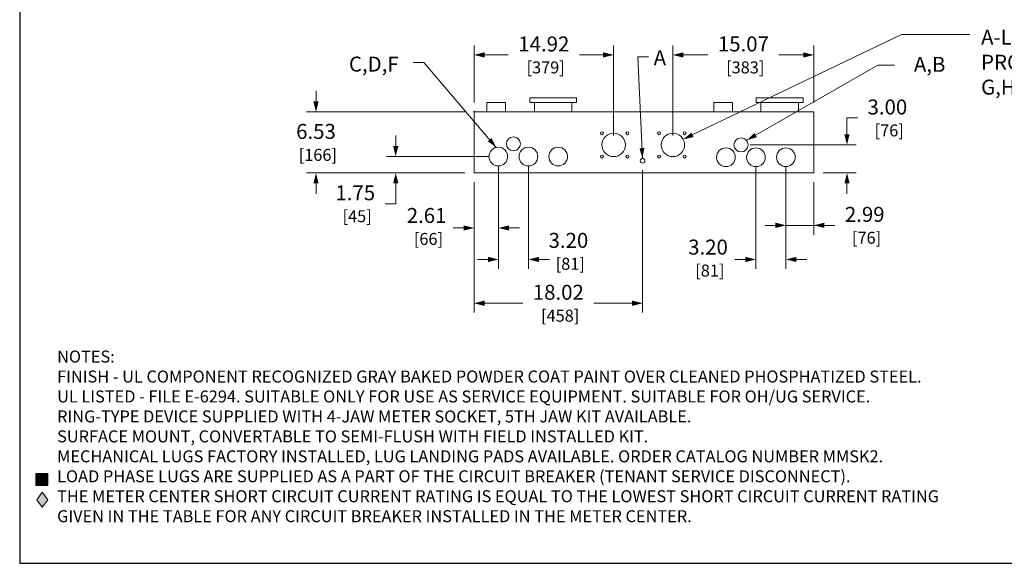
# Model space of a CAD drawing. Units: inches. Extents: x 0 to 262, y 0 to 162.
# Drawn here: x 0 to 105, y 0 to 58 of the extents above; entities that cross this region are included whole.
import ezdxf

# ---------------------------------------------------------------- set-up
doc = ezdxf.new("R2010")
doc.units = ezdxf.units.IN
doc.header["$MEASUREMENT"] = 0
for name, color, linetype, lineweight in [('CONTINUOUS1', 7, 'Continuous', 20), ('DIM', 2, 'Continuous', 20), ('TEXT1', 3, 'Continuous', 20)]:
    doc.layers.add(name, color=color, linetype=linetype, lineweight=lineweight)
doc.layers.add('VIEWPORT', color=9, linetype='Continuous', plot=False)
doc.styles.add('RomanS', font='romans.shx')
doc.dimstyles.new('SchneiderElectric Dual Below', dxfattribs={"dimscale": 0, "dimtxt": 0.1, "dimasz": 0.07, "dimexe": 0.0625, "dimexo": 0.0625, "dimgap": 0.04, "dimtad": 0, "dimtih": 1, "dimtoh": 1, "dimrnd": 0.001, "dimzin": 4, "dimdsep": 46, "dimtxsty": 'RomanS', "dimblk": 'SEArrow', "dimcen": 0.09, "dimclrd": 256, "dimclre": 256, "dimclrt": 256, "dimadec": 0, "dimazin": 1, "dimtfac": 1, "dimtofl": 0, "dimtmove": 0, "dimatfit": 3, "dimldrblk": 'SEArrow', "dimfxl": 1, "dimtolj": 1, "dimtzin": 0, "dimlwd": -1, "dimlwe": -1, "dimarcsym": 0})

# ---------------------------------------------------------------- blocks, each defined once
blk = doc.blocks.new('M_PFN_100')
at = {"color": 0, "linetype": 'ByBlock'}
blk.add_solid([(-0.0689, 0.0163), (-0.0689, -0.0163), (0, 0)], dxfattribs=at)
blk = doc.blocks.new('M_PFN_101')
at = {"color": 0, "linetype": 'ByBlock'}
blk.add_solid([(0.0689, 0.0163), (0.0689, -0.0163), (0, 0)], dxfattribs=at)
blk = doc.blocks.new('M_PFN_2')
at = {"color": 0, "linetype": 'ByBlock'}
blk.add_point((0, 0), dxfattribs=at)
blk = doc.blocks.new('SEArrow')
at = {"linetype": 'ByBlock', "lineweight": -2}
blk.add_lwpolyline([(0, 0, 0, 0.5, 0), (-1, 0, 0.5, 0.5, 0)], format="xyseb", dxfattribs=at)
blk = doc.blocks.new('*D20')
at = {"layer": 'Defpoints', "color": 0, "transparency": 16777216}
for p in [(51.17, 43.49), (54.37, 43.49), (54.37, 32.49)]:
    blk.add_point(p, dxfattribs=at)
at = {"layer": 'DIM', "transparency": 16777216}
for p, q in [((51.17, 42.49), (51.17, 31.49)), ((54.37, 42.49), (54.37, 31.49)), ((50.05, 32.49), (48.93, 32.49)), ((55.49, 32.49), (56.61, 32.49))]:
    blk.add_line(p, q, dxfattribs=at)
at = {"layer": 'DIM', "transparency": 16777216, "xscale": 1.12, "yscale": 1.12, "zscale": 1.12}
blk.add_blockref('SEArrow', (51.17, 32.49), dxfattribs=at)
at = {"layer": 'DIM', "transparency": 16777216, "xscale": 1.12, "yscale": 1.12, "zscale": 1.12, "rotation": 180}
blk.add_blockref('SEArrow', (54.37, 32.49), dxfattribs=at)
at = {"layer": 'DIM', "transparency": 16777216, "insert": (58.65, 33.36), "char_height": 1.6, "attachment_point": 5, "style": 'RomanS'}
blk.add_mtext('\\A1;3.20\\P{\\H0.8x; [81]', dxfattribs=at)
blk = doc.blocks.new('*D21')
at = {"layer": 'Defpoints', "color": 0, "transparency": 16777216}
for p in [(77.09, 44.74), (84.88, 41.74), (88.42, 41.74)]:
    blk.add_point(p, dxfattribs=at)
at = {"layer": 'DIM', "transparency": 16777216}
for p, q in [((89.54, 47.62), (88.42, 47.62)), ((88.42, 47.62), (88.42, 46.98)), ((88.42, 45.86), (88.42, 46.98)), ((78.09, 44.74), (89.42, 44.74)), ((85.88, 41.74), (89.42, 41.74)), ((88.42, 40.62), (88.42, 39.5))]:
    blk.add_line(p, q, dxfattribs=at)
at = {"layer": 'DIM', "transparency": 16777216, "xscale": 1.12, "yscale": 1.12, "zscale": 1.12}
for p, rotation in [((88.42, 44.74), 270), ((88.42, 41.74), 90)]:
    blk.add_blockref('SEArrow', p, dxfattribs=dict(at, rotation=rotation))
at = {"layer": 'DIM', "transparency": 16777216, "insert": (92.74, 47.62), "char_height": 1.6, "attachment_point": 5, "style": 'RomanS'}
blk.add_mtext('\\A1;3.00\\P{\\H0.8x; [76]', dxfattribs=at)
blk = doc.blocks.new('*D23')
at = {"layer": 'Defpoints', "color": 0, "transparency": 16777216}
for p in [(81.89, 43.42), (84.88, 41.74), (81.89, 36.14)]:
    blk.add_point(p, dxfattribs=at)
at = {"layer": 'DIM', "transparency": 16777216}
for p, q in [((81.89, 42.42), (81.89, 35.14)), ((84.88, 40.74), (84.88, 35.14)), ((80.77, 36.14), (79.65, 36.14)), ((84.88, 36.14), (81.89, 36.14)), ((87.12, 36.14), (84.88, 36.14)), ((86, 36.14), (87.12, 36.14))]:
    blk.add_line(p, q, dxfattribs=at)
at = {"layer": 'DIM', "transparency": 16777216, "xscale": 1.12, "yscale": 1.12, "zscale": 1.12}
blk.add_blockref('SEArrow', (81.89, 36.14), dxfattribs=at)
at = {"layer": 'DIM', "transparency": 16777216, "xscale": 1.12, "yscale": 1.12, "zscale": 1.12, "rotation": 180}
blk.add_blockref('SEArrow', (84.88, 36.14), dxfattribs=at)
at = {"layer": 'DIM', "transparency": 16777216, "insert": (90.32, 36.14), "char_height": 1.6, "attachment_point": 5, "style": 'RomanS'}
blk.add_mtext('\\A1;2.99\\P{\\H0.8x; [76]', dxfattribs=at)
blk = doc.blocks.new('*D24')
at = {"layer": 'Defpoints', "color": 0, "transparency": 16777216}
for p in [(78.69, 43.42), (81.89, 43.42), (78.69, 32.49)]:
    blk.add_point(p, dxfattribs=at)
at = {"layer": 'DIM', "transparency": 16777216}
for p, q in [((78.69, 42.42), (78.69, 31.49)), ((81.89, 42.42), (81.89, 31.49)), ((77.57, 32.49), (76.45, 32.49)), ((83.01, 32.49), (84.13, 32.49))]:
    blk.add_line(p, q, dxfattribs=at)
at = {"layer": 'DIM', "transparency": 16777216, "xscale": 1.12, "yscale": 1.12, "zscale": 1.12}
blk.add_blockref('SEArrow', (78.69, 32.49), dxfattribs=at)
at = {"layer": 'DIM', "transparency": 16777216, "xscale": 1.12, "yscale": 1.12, "zscale": 1.12, "rotation": 180}
blk.add_blockref('SEArrow', (81.89, 32.49), dxfattribs=at)
at = {"layer": 'DIM', "transparency": 16777216, "insert": (73.57, 32.64), "char_height": 1.6, "attachment_point": 5, "style": 'RomanS'}
blk.add_mtext('\\A1;3.20\\P{\\H0.8x; [81]', dxfattribs=at)
blk = doc.blocks.new('*D25')
at = {"layer": 'Defpoints', "color": 0, "transparency": 16777216}
for p in [(66.58, 43.04), (48.56, 41.74), (48.56, 27.81)]:
    blk.add_point(p, dxfattribs=at)
at = {"layer": 'DIM', "transparency": 16777216}
for p, q in [((66.58, 42.04), (66.58, 26.81)), ((48.56, 40.74), (48.56, 26.81)), ((49.68, 27.81), (53.76, 27.81)), ((65.46, 27.81), (61.38, 27.81))]:
    blk.add_line(p, q, dxfattribs=at)
at = {"layer": 'DIM', "transparency": 16777216, "xscale": 1.12, "yscale": 1.12, "zscale": 1.12, "rotation": 180}
blk.add_blockref('SEArrow', (48.56, 27.81), dxfattribs=at)
at = {"layer": 'DIM', "transparency": 16777216, "xscale": 1.12, "yscale": 1.12, "zscale": 1.12}
blk.add_blockref('SEArrow', (66.58, 27.81), dxfattribs=at)
at = {"layer": 'DIM', "transparency": 16777216, "insert": (57.57, 27.81), "char_height": 1.6, "attachment_point": 5, "style": 'RomanS'}
blk.add_mtext('\\A1;18.02\\P{\\H0.8x; [458]', dxfattribs=at)
blk = doc.blocks.new('*D26')
at = {"layer": 'Defpoints', "color": 0, "transparency": 16777216}
for p in [(51.17, 43.49), (48.56, 41.74), (48.56, 35.86)]:
    blk.add_point(p, dxfattribs=at)
at = {"layer": 'DIM', "transparency": 16777216}
for p, q in [((51.17, 42.49), (51.17, 34.86)), ((48.56, 40.74), (48.56, 34.86)), ((47.44, 35.86), (46.32, 35.86)), ((52.29, 35.86), (53.41, 35.86))]:
    blk.add_line(p, q, dxfattribs=at)
at = {"layer": 'DIM', "transparency": 16777216, "xscale": 1.12, "yscale": 1.12, "zscale": 1.12}
blk.add_blockref('SEArrow', (48.56, 35.86), dxfattribs=at)
at = {"layer": 'DIM', "transparency": 16777216, "xscale": 1.12, "yscale": 1.12, "zscale": 1.12, "rotation": 180}
blk.add_blockref('SEArrow', (51.17, 35.86), dxfattribs=at)
at = {"layer": 'DIM', "transparency": 16777216, "insert": (43.49, 36.02), "char_height": 1.6, "attachment_point": 5, "style": 'RomanS'}
blk.add_mtext('\\A1;2.61\\P{\\H0.8x; [66]', dxfattribs=at)
blk = doc.blocks.new('*D27')
at = {"layer": 'Defpoints', "color": 0, "transparency": 16777216}
for p in [(40.19, 43.49), (51.15, 43.49), (48.56, 41.74)]:
    blk.add_point(p, dxfattribs=at)
at = {"layer": 'DIM', "transparency": 16777216}
for p, q in [((40.19, 44.61), (40.19, 45.73)), ((50.15, 43.49), (39.19, 43.49)), ((47.56, 41.74), (39.19, 41.74)), ((40.19, 40.62), (40.19, 39.5)), ((40.19, 38.45), (40.19, 39.5)), ((39.07, 38.45), (40.19, 38.45))]:
    blk.add_line(p, q, dxfattribs=at)
at = {"layer": 'DIM', "transparency": 16777216, "xscale": 1.12, "yscale": 1.12, "zscale": 1.12}
for p, rotation in [((40.19, 43.49), 270), ((40.19, 41.74), 90)]:
    blk.add_blockref('SEArrow', p, dxfattribs=dict(at, rotation=rotation))
at = {"layer": 'DIM', "transparency": 16777216, "insert": (35.87, 38.45), "char_height": 1.6, "attachment_point": 5, "style": 'RomanS'}
blk.add_mtext('\\A1;1.75\\P{\\H0.8x; [45]', dxfattribs=at)
blk = doc.blocks.new('*D28')
at = {"layer": 'Defpoints', "color": 0, "transparency": 16777216}
for p in [(48.56, 48.27), (31.67, 41.74), (48.56, 41.74)]:
    blk.add_point(p, dxfattribs=at)
at = {"layer": 'DIM', "transparency": 16777216}
for p, q in [((31.67, 49.39), (31.67, 50.51)), ((47.56, 48.27), (30.67, 48.27)), ((47.56, 41.74), (30.67, 41.74)), ((31.67, 40.62), (31.67, 39.5))]:
    blk.add_line(p, q, dxfattribs=at)
at = {"layer": 'DIM', "transparency": 16777216, "xscale": 1.12, "yscale": 1.12, "zscale": 1.12}
for p, rotation in [((31.67, 48.27), 270), ((31.67, 41.74), 90)]:
    blk.add_blockref('SEArrow', p, dxfattribs=dict(at, rotation=rotation))
at = {"layer": 'DIM', "transparency": 16777216, "insert": (31.67, 45.01), "char_height": 1.6, "attachment_point": 5, "style": 'RomanS'}
blk.add_mtext('\\A1;6.53\\P{\\H0.8x; [166]', dxfattribs=at)
blk = doc.blocks.new('*D29')
at = {"layer": 'Defpoints', "color": 0, "transparency": 16777216}
for p in [(63.48, 54.36), (48.56, 48.27), (63.48, 44.74)]:
    blk.add_point(p, dxfattribs=at)
at = {"layer": 'DIM', "transparency": 16777216}
for p, q in [((48.56, 49.27), (48.56, 55.36)), ((63.48, 45.74), (63.48, 55.36)), ((49.68, 54.36), (52.21, 54.36)), ((62.36, 54.36), (59.83, 54.36))]:
    blk.add_line(p, q, dxfattribs=at)
at = {"layer": 'DIM', "transparency": 16777216, "xscale": 1.12, "yscale": 1.12, "zscale": 1.12, "rotation": 180}
blk.add_blockref('SEArrow', (48.56, 54.36), dxfattribs=at)
at = {"layer": 'DIM', "transparency": 16777216, "xscale": 1.12, "yscale": 1.12, "zscale": 1.12}
blk.add_blockref('SEArrow', (63.48, 54.36), dxfattribs=at)
at = {"layer": 'DIM', "transparency": 16777216, "insert": (56.02, 54.36), "char_height": 1.6, "attachment_point": 5, "style": 'RomanS'}
blk.add_mtext('\\A1;14.92\\P{\\H0.8x; [379]', dxfattribs=at)
blk = doc.blocks.new('*D30')
at = {"layer": 'Defpoints', "color": 0, "transparency": 16777216}
for p in [(84.88, 54.36), (84.88, 48.27), (69.81, 44.74)]:
    blk.add_point(p, dxfattribs=at)
at = {"layer": 'DIM', "transparency": 16777216}
for p, q in [((69.81, 45.74), (69.81, 55.36)), ((84.88, 49.27), (84.88, 55.36)), ((70.93, 54.36), (73.54, 54.36)), ((83.76, 54.36), (81.15, 54.36))]:
    blk.add_line(p, q, dxfattribs=at)
at = {"layer": 'DIM', "transparency": 16777216, "xscale": 1.12, "yscale": 1.12, "zscale": 1.12, "rotation": 180}
blk.add_blockref('SEArrow', (69.81, 54.36), dxfattribs=at)
at = {"layer": 'DIM', "transparency": 16777216, "xscale": 1.12, "yscale": 1.12, "zscale": 1.12}
blk.add_blockref('SEArrow', (84.88, 54.36), dxfattribs=at)
at = {"layer": 'DIM', "transparency": 16777216, "insert": (77.35, 54.36), "char_height": 1.6, "attachment_point": 5, "style": 'RomanS'}
blk.add_mtext('\\A1;15.07\\P{\\H0.8x; [383]', dxfattribs=at)

msp = doc.modelspace()

# ---------------------------------------------------------------- hatches: boundary and pattern name
at = {"layer": 'TEXT1'}
h = msp.add_hatch(dxfattribs=at)
h.set_pattern_fill('_U', color=256, scale=0.00256, angle=45, style=0, pattern_type=0)
h.set_pattern_definition([(45, (-8.4922892, -6.905954), (-0.00181019336, 0.00181019336), [])])
h.paths.add_polyline_path([(1.741, 8.308), (3.021, 8.308), (3.021, 9.588), (1.741, 9.588)], flags=0)
msp.add_hatch(color=256, dxfattribs=at).paths.add_polyline_path([(2.416, 7.6), (1.816, 6.8), (2.416, 6), (3.016, 6.8)])

# ---------------------------------------------------------------- linework, layer by layer
at = {"layer": 'CONTINUOUS1', "flags": 128}
for points in [[(54.513, 49.27), (59.513, 49.27), (59.513, 49.77), (54.513, 49.77)], [(78.723, 49.27), (83.723, 49.27), (83.723, 49.77), (78.723, 49.77)], [(51.923, 49.27), (51.923, 48.27), (49.923, 48.27), (49.923, 49.27)], [(55.013, 49.27), (59.013, 49.27), (59.013, 48.27), (55.013, 48.27)], [(76.193, 49.27), (76.193, 48.27), (74.193, 48.27), (74.193, 49.27)], [(79.223, 49.27), (83.223, 49.27), (83.223, 48.27), (79.223, 48.27)], [(48.563, 48.27), (84.878, 48.27), (84.878, 41.74), (48.563, 41.74)]]:
    msp.add_lwpolyline(points, close=True, dxfattribs=at)
at = {"layer": 'CONTINUOUS1'}
for centre, radius in [((52.764, 44.853), 0.75), ((62.233, 45.99), 0.156), ((63.483, 44.74), 1.25), ((64.953, 45.99), 0.156), ((68.342, 45.99), 0.156), ((69.813, 44.74), 1.25), ((71.062, 45.99), 0.156), ((77.094, 44.743), 0.75), ((51.153, 43.49), 1), ((54.373, 43.49), 1), ((57.553, 43.49), 1), ((75.483, 43.42), 1), ((78.693, 43.42), 1), ((81.893, 43.422), 1), ((62.233, 43.491), 0.156), ((64.953, 43.491), 0.156), ((66.583, 43.04), 0.25), ((68.342, 43.491), 0.156), ((71.062, 43.491), 0.156)]:
    msp.add_circle(centre, radius, dxfattribs=at)
at = {"layer": 'TEXT1', "flags": 128}
for points in [[(70.91, 45.339), (94.249, 56.557), (101.553, 56.557)], [(67.214, 54.169), (66.062, 54.169), (66.556, 43.29)], [(42.041, 53.567), (43.193, 53.567), (50.939, 44.467)], [(77.703, 45.24), (91.714, 53.266), (93.51, 53.266)]]:
    msp.add_lwpolyline(points, dxfattribs=at)
msp.add_lwpolyline([(1.741, 8.308), (3.021, 8.308), (3.021, 9.588), (1.741, 9.588)], close=True, dxfattribs=at)
at = {"layer": 'TEXT1'}
msp.add_lwpolyline([(2.416, 7.6), (1.816, 6.8), (2.416, 6), (3.016, 6.8), (2.416, 7.6)], dxfattribs=at)
at = {"layer": 'VIEWPORT'}
msp.add_lwpolyline([(0, 0), (128.04, 0), (128.04, 14.592), (262.4, 14.592), (262.4, 161.526), (0, 161.526)], close=True, dxfattribs=at)

# ---------------------------------------------------------------- block references
at = {"layer": 'CONTINUOUS1', "xscale": 16, "yscale": 16, "zscale": 16}
for p, rotation in [((48.563, 48.34), 90.00000000000594), ((48.563, 48.27), 180.0000000000119), ((84.878, 48.27), 90.00000000000594), ((63.483, 45.99), 90.00000000000594), ((69.813, 45.99), 90.00000000000594), ((50.153, 43.49), 180.0000000000119), ((66.578, 41.74), 269.999999999994), ((78.693, 41.99), 269.999999999994), ((81.893, 41.99), 269.999999999994), ((81.893, 41.74), 269.999999999994)]:
    msp.add_blockref('M_PFN_2', p, dxfattribs=dict(at, rotation=rotation))
at = {"layer": 'TEXT1'}
for name, p, xscale, yscale, zscale, rotation in [('M_PFN_100', (50.939, 44.467), 15.99999999999999, 15.99999999999999, 15.99999999999999, 310.4050260139576), ('M_PFN_101', (70.91, 45.339), 16, 16, 16, 25.67232334486881), ('M_PFN_101', (77.703, 45.24), 16, 16, 16, 29.80575857277457), ('M_PFN_100', (66.556, 43.29), 15.99999999999999, 15.99999999999999, 15.99999999999999, 272.5997290308923)]:
    msp.add_blockref(name, p, dxfattribs=dict(at, xscale=xscale, yscale=yscale, zscale=zscale, rotation=rotation))

# ---------------------------------------------------------------- texts
at = {"layer": 'TEXT1', "style": 'RomanS'}
for s, insert, char_height, attachment_point in [('A-L HUB\\PPROVISION\\PG,H,I,J', (102.754, 57.052), 1.6, 1), ('A', (67.756, 54.858), 1.6, 1), ('C,D,F', (35.189, 54.18), 1.6, 1), ('A,B', (95.573, 54.157), 1.6, 1), ('NOTES:\\PFINISH - UL COMPONENT RECOGNIZED GRAY BAKED POWDER COAT PAINT OVER CLEANED PHOSPHATIZED STEEL.\\PUL LISTED - FILE E-6294. SUITABLE ONLY FOR USE AS SERVICE EQUIPMENT. SUITABLE FOR OH/UG SERVICE.\\PRING-TYPE DEVICE SUPPLIED WITH 4-JAW METER SOCKET, 5TH JAW KIT AVAILABLE.\\PSURFACE MOUNT, CONVERTABLE TO SEMI-FLUSH WITH FIELD INSTALLED KIT.\\PMECHANICAL LUGS FACTORY INSTALLED, LUG LANDING PADS AVAILABLE. ORDER CATALOG NUMBER MMSK2. \\PLOAD PHASE LUGS ARE SUPPLIED AS A PART OF THE CIRCUIT BREAKER (TENANT SERVICE DISCONNECT).\\PTHE METER CENTER SHORT CIRCUIT CURRENT RATING IS EQUAL TO THE LOWEST SHORT CIRCUIT CURRENT RATING\\P GIVEN IN THE TABLE FOR ANY CIRCUIT BREAKER INSTALLED IN THE METER CENTER. ', (4, 4), 1.28, 7)]:
    msp.add_mtext(s, dxfattribs=dict(at, insert=insert, char_height=char_height, attachment_point=attachment_point))

# ---------------------------------------------------------------- dimensions: what is measured, and where the dimension line sits
at = {"layer": 'DIM'}
for base, p1, p2, picture, middle in [((63.483, 54.358), (48.563, 48.27), (63.483, 44.74), '*D29', (56.023, 54.358)), ((84.877597578, 54.357561062), (69.812597578, 44.740493431), (84.877597578, 48.270493431), '*D30', (77.345097578, 54.357561062)), ((48.563, 27.806), (66.583, 43.04), (48.563, 41.74), '*D25', (57.573, 27.806))]:
    dim = msp.add_linear_dim(base=base, p1=p1, p2=p2, dimstyle='SchneiderElectric Dual Below', override={"dimscale": 16, "dimpost": '\\P{\\H0.8x;', "dimtmove": 1}, dxfattribs=at)
    dim.commit()
    dim.dimension.update_dxf_attribs({"geometry": picture, "text_midpoint": middle})
dim = msp.add_linear_dim(base=(31.666, 41.74), p1=(48.563, 48.27), p2=(48.563, 41.74), angle=90, dimstyle='SchneiderElectric Dual Below', override={"dimscale": 16, "dimpost": '\\P{\\H0.8x;', "dimtmove": 1}, dxfattribs=at)
dim.commit()
dim.dimension.update_dxf_attribs({"geometry": '*D28', "text_midpoint": (31.666, 45.005)})
for base, p1, p2, picture, middle in [((88.418, 41.74), (77.094, 44.743), (84.878, 41.74), '*D21', (90.212, 47.624)), ((40.188, 43.49), (48.563, 41.74), (51.153, 43.49), '*D27', (38.296, 38.446))]:
    dim = msp.add_linear_dim(base=base, p1=p1, p2=p2, angle=90, dimstyle='SchneiderElectric Dual Below', override={"dimscale": 16, "dimpost": '\\P{\\H0.8x;', "dimtmove": 1}, dxfattribs=at)
    dim.commit()
    dim.dimension.update_dxf_attribs({"geometry": picture, "text_midpoint": middle, "dimtype": 160})
for base, p1, p2, override, picture, middle in [((48.563, 35.865), (51.173, 43.49), (48.563, 41.74), {"dimscale": 16, "dimpost": '\\P{\\H0.8x;', "dimtmove": 1}, '*D26', (43.487, 36.016)), ((54.373, 32.489), (51.173, 43.49), (54.373, 43.49), {"dimscale": 16, "dimexe": 0.0625, "dimpost": '\\P{\\H0.8x;', "dimse2": 0, "dimtmove": 1, "dimfxlon": 0}, '*D20', (58.652, 33.363)), ((78.693, 32.489), (81.893, 43.422), (78.693, 43.42), {"dimscale": 16, "dimpost": '\\P{\\H0.8x;', "dimtmove": 1}, '*D24', (73.574, 32.642)), ((81.892597578, 36.142813196), (84.877597578, 41.740493431), (81.892597578, 43.422493431), {"dimscale": 16, "dimpost": '\\P{\\H0.8x;', "dimtmove": 1}, '*D23', (90.3179804, 35.826444766))]:
    dim = msp.add_linear_dim(base=base, p1=p1, p2=p2, dimstyle='SchneiderElectric Dual Below', override=override, dxfattribs=at)
    dim.commit()
    dim.dimension.update_dxf_attribs({"geometry": picture, "text_midpoint": middle, "dimtype": 160})

doc.saveas('drawing.dxf')
